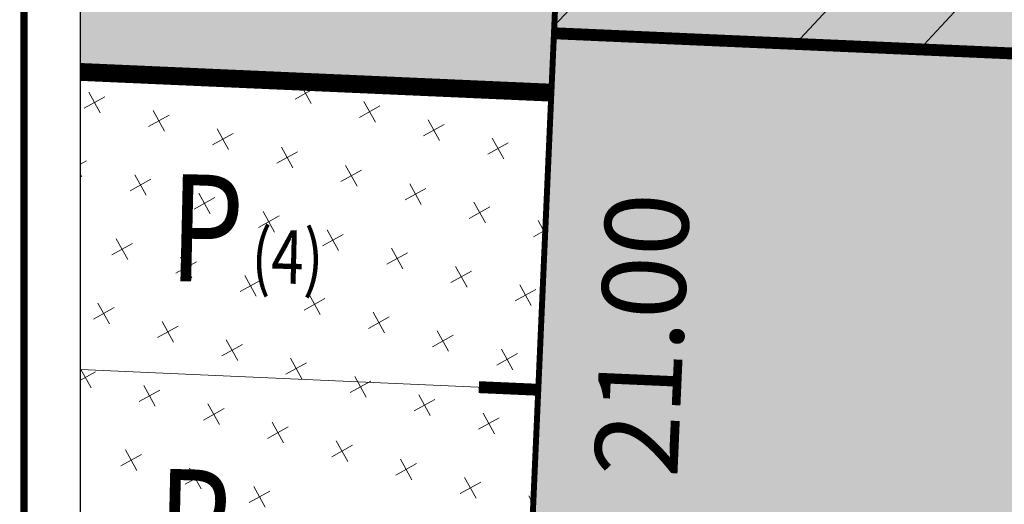
# Model space of a CAD drawing. Units: metres. Extents: x -3 to 102, y -2 to 72.
# Drawn here: x 51 to 59, y 39 to 43 of the extents above; entities that cross this region are included whole.
import ezdxf
from ezdxf.enums import TextEntityAlignment as Align

# ---------------------------------------------------------------- set-up
doc = ezdxf.new("R2010")
doc.units = ezdxf.units.M
for name, pattern in [('LDIVERS', [2, 1, 1]), ('LIMPOB', [2, 1, 1]), ('LIMVOIE', [2, 1, 1]), ('LMARQUAGE', [2, 1, 1]), ('LPARCNOV', [2, 1, 1]), ('LPT2R', [2, 1, 1]), ('LTARCHI', [2, 1, 1])]:
    doc.linetypes.add(name, pattern=pattern)
doc.layers.get('0').update_dxf_attribs({"plot": 0})
for name, color, linetype in [('0-Titre', 7, 'Continuous'), ('TOP-CN_01_00', 64, 'Continuous'), ('VOI-Stationnement_Texte', 253, 'Continuous')]:
    doc.layers.add(name, color=color, linetype=linetype)
for name, color, linetype, lineweight in [('ALI-Implantation_obligatoire', 230, 'Continuous', 0), ('ALI-Traitement_architectural', 1, 'LTARCHI', 0), ('BRD-Bordure_CR2', 224, 'LPT2R', 0), ('LOT-Lot_cotation', 1, 'Continuous', 0), ('LOT-Lot_limite', 1, 'LPARCNOV', 0), ('MARQ-Marquage_résine', 32, 'Continuous', 0), ('TRA-Calcaire', 41, 'Continuous', 0), ('TRA-Green_bloc', 84, 'Continuous', 0), ('TRA-Lot_hachures', 101, 'Continuous', 0), ('VOI-Voie', 150, 'LIMVOIE', 0)]:
    doc.layers.add(name, color=color, linetype=linetype, lineweight=lineweight)
doc.styles.add('Arial', font='arial.ttf')
doc.styles.get("Standard").update_dxf_attribs({"font": 'arial.ttf'})
doc.linetypes.add('LSORTIEVH', pattern='A,0.5,-0.5,["x",Standard,S=2.54,R=0,X=-1,Y=0.5],-0.5', length=1.5)

# ---------------------------------------------------------------- blocks, each defined once
blk = doc.blocks.new('T_achi')
at = {"color": 6, "const_width": 0.1, "flags": 128}
for points in [[(-0.234, 1.0246), (0.234, -1.0246)], [(0.559, 0.8899), (-0.559, -0.8899)], [(-0.8899, 0.559), (0.8899, -0.559)], [(1.0246, 0.234), (-1.0246, -0.234)]]:
    blk.add_lwpolyline(points, dxfattribs=at)

msp = doc.modelspace()

# ---------------------------------------------------------------- hatches: boundary and pattern name
at = {"layer": 'ALI-Implantation_obligatoire', "linetype": 'Continuous', "lineweight": 0, "transparency": 33554687}
h = msp.add_hatch(dxfattribs=at)
h.set_pattern_fill('ANSI36', color=150, scale=0.0625, angle=182.0358)
h.set_pattern_definition([(227.0358, (-5252089.8487, -1325894.2344), (-0.36585327927, -1.5574611266), [1.98437503543, -0.39687500709, 0, -0.39687500709])])
h.paths.add_polyline_path([(55.5595, 42.7344), (55.9116, 50.7266), (66.7011, 50.2513), (66.4811, 45.2562), (76.4714, 44.816), (76.6914, 49.8112), (82.6856, 49.5471), (87.4607, 44.3319), (87.3287, 41.3348)])
at = {"layer": 'TRA-Lot_hachures', "linetype": 'Continuous', "lineweight": 0, "transparency": 33554559}
h = msp.add_hatch(color=101, dxfattribs=at)
h.dxf.hatch_style = 1
h.paths.add_polyline_path([(54.1326, 10.3451), (54.9873, 29.747), (55.9116, 50.7266), (71.7008, 50.0311), (69.9524, 10.3451)])

# ---------------------------------------------------------------- linework, layer by layer
at = {"color": 2, "linetype": 'Continuous', "flags": 128}
msp.add_lwpolyline([(51.5745, 9.119), (51.5798, 53.5927), (94.5106, 53.5927), (94.5106, 50.3192), (100.6228, 50.3192), (100.6228, 9.119)], close=True, dxfattribs=at)
at = {"layer": '0-Titre', "color": 14, "const_width": 0.0625, "flags": 128}
msp.add_lwpolyline([(51.0984, -0.7884), (101.0978, -0.7884), (101.0978, 70.9488), (51.1069, 70.9488)], close=True, dxfattribs=at)
at = {"layer": '0-Titre'}
msp.add_lwpolyline([(51.5798, 53.5927), (100.6228, 53.5927), (100.6228, 9.119), (51.5798, 9.119)], close=True, dxfattribs=at)
at = {"layer": 'ALI-Implantation_obligatoire', "color": 150, "linetype": 'LIMPOB', "lineweight": 0, "const_width": 0.1, "flags": 128}
msp.add_lwpolyline([(55.5595, 42.7344), (87.3287, 41.3348)], dxfattribs=at)
at = {"layer": 'BRD-Bordure_CR2', "color": 224, "linetype": 'LPT2R', "lineweight": 0, "const_width": 0.15, "flags": 128}
msp.add_lwpolyline([(51.5785, 42.4093), (55.5375, 42.2349)], dxfattribs=at)
at = {"layer": 'LOT-Lot_limite', "color": 1, "linetype": 'LPARCNOV', "lineweight": 0, "const_width": 0.05, "flags": 128}
msp.add_lwpolyline([(54.1326, 10.3451), (54.9873, 29.747), (55.9116, 50.7266), (71.7008, 50.0311), (69.9524, 10.3451)], close=True, dxfattribs=at)
at = {"layer": 'MARQ-Marquage_résine', "color": 32, "linetype": 'LMARQUAGE', "lineweight": 0, "const_width": 0.1, "flags": 128}
msp.add_lwpolyline([(55.4275, 39.7373), (54.9279, 39.7593)], dxfattribs=at)
at = {"layer": 'TOP-CN_01_00', "linetype": 'LDIVERS', "lineweight": 13}
msp.add_open_spline([(51.5763, 23.8904, 12), (51.577, 23.8906, 12), (53.6255, 24.4771, 12), (58.277, 26.8923, 12), (62.9225, 30.072, 12), (67.1029, 32.5743, 12), (71.836, 34.38, 12), (79.3635, 37.446, 12), (83.5328, 43.6215, 12), (86.4453, 45.4409, 12)], degree=3, knots=[200.230854, 200.230854, 200.230854, 200.230854, 200.233196, 206.685139, 215.647932, 217.227304, 221.274298, 230.819657, 241.331239, 241.331239, 241.331239, 241.331239], dxfattribs=at)
at = {"layer": 'TRA-Calcaire', "color": 41, "linetype": 'Continuous', "lineweight": 0}
for points in [[(51.5786, 43.5338), (51.5787, 43.7994), (55.5472, 42.4549), (55.6064, 43.7994)], [(51.5785, 42.4549), (51.5786, 43.5338), (51.5785, 42.4549), (55.5472, 42.4549)], [(51.5785, 42.4093), (51.5785, 42.4549), (55.5375, 42.2349), (55.5472, 42.4549)]]:
    msp.add_solid(points, dxfattribs=at)
at = {"layer": 'TRA-Green_bloc', "color": 150, "linetype": 'Continuous', "lineweight": 0, "transparency": 33554687}
for p, q in [((52.8437, 42.3354), (52.874, 42.3522)), ((52.9497, 42.3489), (52.9786, 42.2968)), ((53.4219, 42.316), (53.5182, 42.1425)), ((51.6487, 42.2394), (51.745, 42.0659)), ((53.3833, 42.181), (53.5568, 42.2774)), ((55.2762, 42.2464), (55.2915, 42.219)), ((51.6101, 42.1045), (51.7836, 42.2008)), ((53.9615, 42.1616), (54.0578, 41.9881)), ((52.1883, 42.0851), (52.2846, 41.9116)), ((53.9229, 42.0267), (54.0964, 42.123)), ((52.1497, 41.9502), (52.3232, 42.0465)), ((54.5012, 42.0072), (54.5975, 41.8337)), ((52.6893, 41.7958), (52.8628, 41.8921)), ((52.7279, 41.9307), (52.8242, 41.7572)), ((54.4626, 41.8723), (54.6361, 41.9686)), ((55.0022, 41.7179), (55.1757, 41.8143)), ((55.0408, 41.8528), (55.1371, 41.6794)), ((53.2289, 41.6414), (53.4024, 41.7377)), ((53.2675, 41.7763), (53.3639, 41.6028)), ((51.5784, 41.633), (51.6292, 41.6612)), ((53.7686, 41.4871), (53.9421, 41.5834)), ((53.8072, 41.622), (53.9035, 41.4485)), ((51.5784, 41.5484), (51.5906, 41.5263)), ((51.9953, 41.4105), (52.1688, 41.5069)), ((52.0339, 41.5455), (52.1302, 41.372)), ((54.3082, 41.3327), (54.4817, 41.429)), ((54.3468, 41.4676), (54.4431, 41.2941)), ((52.535, 41.2562), (52.7085, 41.3525)), ((52.5736, 41.3911), (52.6699, 41.2176)), ((54.8864, 41.3132), (54.9827, 41.1397)), ((53.1132, 41.2367), (53.2095, 41.0632)), ((54.8478, 41.1783), (55.0213, 41.2746)), ((53.0746, 41.1018), (53.2481, 41.1981)), ((55.426, 41.1589), (55.4854, 41.052)), ((53.6528, 41.0823), (53.7491, 40.9088)), ((55.3874, 41.024), (55.4866, 41.079)), ((51.8796, 41.0058), (51.9759, 40.8323)), ((53.6142, 40.9474), (53.7877, 41.0438)), ((51.841, 40.8709), (52.0145, 40.9672)), ((54.1924, 40.928), (54.2887, 40.7545)), ((52.4192, 40.8515), (52.5155, 40.678)), ((54.1538, 40.7931), (54.3273, 40.8894)), ((52.3806, 40.7166), (52.5541, 40.8129)), ((54.6934, 40.6387), (54.8669, 40.735)), ((54.732, 40.7736), (54.8283, 40.6001)), ((52.9202, 40.5622), (53.0937, 40.6585)), ((52.9588, 40.6971), (53.0551, 40.5236)), ((55.2331, 40.4843), (55.4066, 40.5806)), ((55.2717, 40.6192), (55.368, 40.4457)), ((53.4598, 40.4078), (53.6333, 40.5041)), ((53.4984, 40.5427), (53.5947, 40.3692)), ((51.6866, 40.3313), (51.8601, 40.4276)), ((51.7252, 40.4662), (51.8215, 40.2927)), ((53.9995, 40.2535), (54.1729, 40.3498)), ((54.038, 40.3884), (54.1344, 40.2149)), ((52.2262, 40.1769), (52.3997, 40.2733)), ((52.2648, 40.3118), (52.3611, 40.1383)), ((52.8044, 40.1575), (52.9007, 39.984)), ((54.5391, 40.0991), (54.7126, 40.1954)), ((54.5777, 40.234), (54.674, 40.0605)), ((52.7658, 40.0226), (52.9393, 40.1189)), ((55.1173, 40.0796), (55.2136, 39.9061)), ((53.3441, 40.0031), (53.4404, 39.8296)), ((55.0787, 39.9447), (55.2522, 40.041)), ((51.5782, 39.9133), (51.6671, 39.7531)), ((53.3055, 39.8682), (53.479, 39.9645)), ((51.5782, 39.8172), (51.7057, 39.888)), ((53.8837, 39.8487), (53.98, 39.6752)), ((52.1104, 39.7722), (52.2068, 39.5987)), ((53.8451, 39.7138), (54.0186, 39.8101)), ((52.0719, 39.6373), (52.2454, 39.7336)), ((54.3847, 39.5595), (54.5582, 39.6558)), ((54.4233, 39.6944), (54.5196, 39.5209)), ((52.6115, 39.4829), (52.785, 39.5793)), ((52.6501, 39.6179), (52.7464, 39.4444)), ((54.9243, 39.4051), (55.0978, 39.5014)), ((54.9629, 39.54), (55.0592, 39.3665)), ((53.1511, 39.3286), (53.3246, 39.4249)), ((53.1897, 39.4635), (53.286, 39.29)), ((53.6907, 39.1742), (53.8642, 39.2705)), ((53.7293, 39.3091), (53.8256, 39.1356)), ((51.9175, 39.0977), (52.091, 39.194)), ((51.9561, 39.2326), (52.0524, 39.0591)), ((52.4957, 39.0782), (52.592, 38.9047)), ((54.2303, 39.0198), (54.4038, 39.1162)), ((54.2689, 39.1547), (54.3652, 38.9813)), ((52.4571, 38.9433), (52.6306, 39.0396)), ((54.8085, 39.0004), (54.9049, 38.8269)), ((53.0353, 38.9239), (53.1316, 38.7504)), ((54.77, 38.8655), (54.9435, 38.9618)), ((52.9967, 38.789), (53.1702, 38.8853)), ((55.3482, 38.846), (55.3852, 38.7792))]:
    msp.add_line(p, q, dxfattribs=at)
at = {"layer": 'VOI-Voie', "color": 252, "linetype": 'LIMVOIE', "lineweight": 0, "flags": 128}
for points in [[(51.5785, 42.4093), (55.5375, 42.2349)], [(51.5782, 39.9069), (55.4275, 39.7373)]]:
    msp.add_lwpolyline(points, dxfattribs=at)

# ---------------------------------------------------------------- block references
at = {"layer": 'ALI-Traitement_architectural', "color": 6, "linetype": 'LSORTIEVH', "lineweight": 30, "rotation": 299.0358}
msp.add_blockref('T_achi', (57.0384, 44.1779), dxfattribs=at)

# ---------------------------------------------------------------- texts
at = {"layer": 'LOT-Lot_cotation', "color": 1, "linetype": 'Continuous', "lineweight": 0, "style": 'Arial'}
msp.add_text('21.00', height=0.7, rotation=87.47748, dxfattribs=at).set_placement((55.949, 40.2148), align=Align.TOP_CENTER)
at = {"layer": 'VOI-Stationnement_Texte', "color": 255, "style": 'Arial', "width": 0.8}
for s, height, p in [('P', 0.9, (52.3192, 40.6524)), ('(4)', 0.45, (53.0118, 40.6362)), ('P', 0.9, (52.213, 38.1745))]:
    msp.add_text(s, height=height, rotation=358.66366, dxfattribs=at).set_placement(p)

doc.saveas('drawing.dxf')
